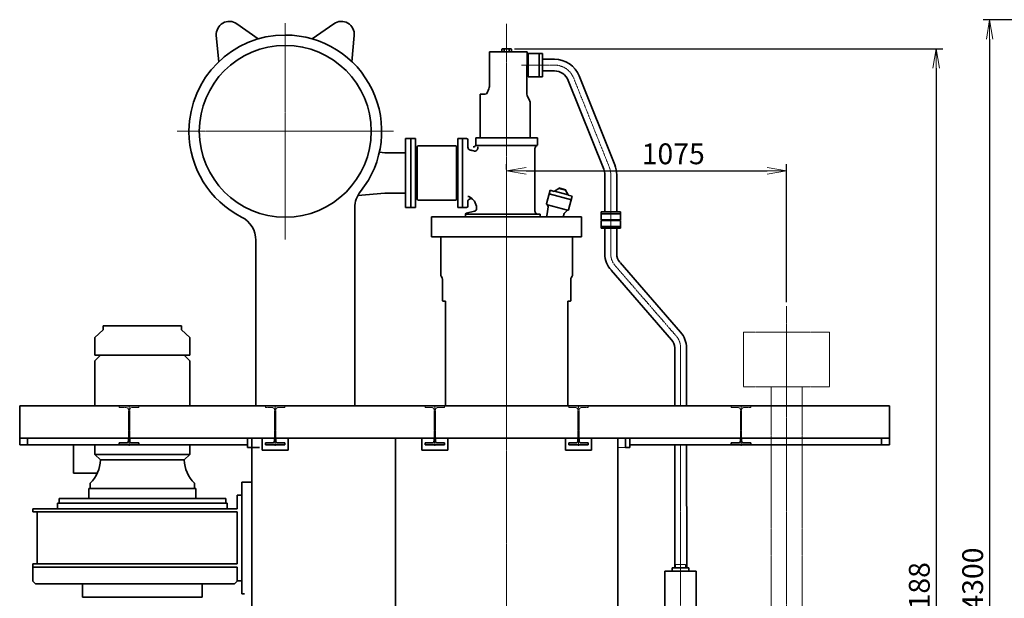
# Model space of a CAD drawing. Extents: x -25697 to -46, y -144 to 44475.
# Drawn here: x -25697 to -21916, y 40856 to 43080 of the extents above; entities that cross this region are included whole.
import ezdxf

# ---------------------------------------------------------------- set-up
doc = ezdxf.new("R2010")
doc.units = 0
doc.header["$LTSCALE"] = 5
doc.header["$PDMODE"] = 1
for name, pattern in [('CENTER', [2, 1.25, -0.25, 0.25, -0.25]), ('DASHED', [0.75, 0.5, -0.25]), ('PHANTOM', [2.5, 1.25, -0.25, 0.25, -0.25, 0.25, -0.25])]:
    doc.linetypes.add(name, pattern=pattern)
doc.layers.get('0').update_dxf_attribs({"color": 255, "linetype": 'CONTINUOUS'})
doc.layers.get('Defpoints').update_dxf_attribs({"color": 251, "linetype": 'CONTINUOUS'})
for name, color, linetype, lineweight in [('CENT001', 213, 'CENTER', 18), ('DASH001', 30, 'DASHED', 18), ('DIM001', 255, 'CONTINUOUS', 18), ('LINE001', 2, 'CONTINUOUS', 18), ('LINE002', 4, 'CONTINUOUS', 35), ('PHAN001', 1, 'PHANTOM', 13)]:
    doc.layers.add(name, color=color, linetype=linetype, lineweight=lineweight)
doc.styles.add('Dim_std', font='simplex.shx', dxfattribs={"width": 0.8, "bigfont": 'extfont.shx'})
doc.dimstyles.new('S1-25', dxfattribs={"dimscale": 25, "dimtxt": 3.2, "dimasz": 3, "dimexe": 1, "dimexo": 0.6, "dimgap": 1, "dimtad": 1, "dimdec": 3, "dimdsep": 46, "dimtxsty": 'Dim_std', "dimblk1": 'OPEN', "dimblk2": 'OPEN', "dimsah": 1, "dimcen": 0, "dimclrd": 256, "dimclre": 256, "dimclrt": 256, "dimadec": 3, "dimazin": 2, "dimtfac": 1, "dimtdec": 3, "dimtmove": 0, "dimatfit": 0, "dimldrblk": 'OPEN', "dimfxl": 1, "dimtfill": 1, "dimtolj": 1, "dimtzin": 0, "dimarcsym": 0})

# ---------------------------------------------------------------- blocks, each defined once
blk = doc.blocks.new('_OPEN')
at = {"color": 0, "linetype": 'ByBlock'}
for p, q in [((-1, 0.167), (0, 0)), ((0, 0), (-1, -0.167)), ((0, 0), (-1, 0))]:
    blk.add_line(p, q, dxfattribs=at)
blk = doc.blocks.new('*D85')
at = {"layer": 'Defpoints', "color": 0, "ltscale": 0.5, "transparency": 16777216}
for p in [(-23811.6, 42967.7), (-22924.1, 38779.7), (-22177.5, 38779.7)]:
    blk.add_point(p, dxfattribs=at)
at = {"layer": 'DIM001', "lineweight": -2, "ltscale": 0.5, "transparency": 16777216}
for p, q in [((-23796.6, 42967.7), (-22152.5, 42967.7)), ((-22177.5, 42892.7), (-22177.5, 38854.7)), ((-22909.1, 38779.7), (-22152.5, 38779.7))]:
    blk.add_line(p, q, dxfattribs=at)
at = {"layer": 'DIM001', "lineweight": -2, "ltscale": 0.5, "transparency": 16777216, "xscale": 75, "yscale": 75, "zscale": 75}
for p, rotation in [((-22177.5, 42967.7), 90), ((-22177.5, 38779.7), 270)]:
    blk.add_blockref('_OPEN', p, dxfattribs=dict(at, rotation=rotation))
at = {"layer": 'DIM001', "ltscale": 0.5, "transparency": 16777216, "insert": (-22242.5, 40873.7), "char_height": 80, "attachment_point": 5, "rotation": 90, "style": 'Dim_std', "bg_fill": 3, "box_fill_scale": 1.1, "bg_fill_color": 9, "bg_fill_true_color": 13158600, "bg_fill_transparency": 0}
blk.add_mtext('\\A1;4188', dxfattribs=at)
blk = doc.blocks.new('*D170')
at = {"layer": 'Defpoints', "color": 0, "ltscale": 0.5, "transparency": 16777216}
for p in [(-20499.9, 43079.7), (-21972.5, 38779.7), (-19974, 38779.7)]:
    blk.add_point(p, dxfattribs=at)
at = {"layer": 'DIM001', "lineweight": -2, "ltscale": 0.5, "transparency": 16777216}
for p, q in [((-20514.9, 43079.7), (-21997.5, 43079.7)), ((-21972.5, 43004.7), (-21972.5, 38854.7)), ((-19989, 38779.7), (-21997.5, 38779.7))]:
    blk.add_line(p, q, dxfattribs=at)
at = {"layer": 'DIM001', "lineweight": -2, "ltscale": 0.5, "transparency": 16777216, "xscale": 75, "yscale": 75, "zscale": 75}
for p, rotation in [((-21972.5, 43079.7), 90), ((-21972.5, 38779.7), 270)]:
    blk.add_blockref('_OPEN', p, dxfattribs=dict(at, rotation=rotation))
at = {"layer": 'DIM001', "ltscale": 0.5, "transparency": 16777216, "insert": (-22037.5, 40929.7), "char_height": 80, "attachment_point": 5, "rotation": 90, "style": 'Dim_std', "bg_fill": 3, "box_fill_scale": 1.1, "bg_fill_color": 9, "bg_fill_true_color": 13158600, "bg_fill_transparency": 0}
blk.add_mtext('\\A1;4300', dxfattribs=at)
blk = doc.blocks.new('*D172')
at = {"layer": 'Defpoints', "color": 0, "linetype": 'ByBlock', "transparency": 16777216}
for p in [(-23827.1, 42489.5), (-22752.1, 42499.1), (-22752.1, 41978.8)]:
    blk.add_point(p, dxfattribs=at)
at = {"layer": 'DIM001', "linetype": 'ByBlock', "lineweight": -2, "transparency": 16777216}
for p, q in [((-23827.1, 42504.5), (-23827.1, 42524.1)), ((-22752.1, 41993.8), (-22752.1, 42524.1)), ((-23752.1, 42499.1), (-22827.1, 42499.1))]:
    blk.add_line(p, q, dxfattribs=at)
at = {"layer": 'DIM001', "linetype": 'ByBlock', "lineweight": -2, "transparency": 16777216, "xscale": 75, "yscale": 75, "zscale": 75, "rotation": 180}
blk.add_blockref('_OPEN', (-23827.1, 42499.1), dxfattribs=at)
at = {"layer": 'DIM001', "linetype": 'ByBlock', "lineweight": -2, "transparency": 16777216, "xscale": 75, "yscale": 75, "zscale": 75}
blk.add_blockref('_OPEN', (-22752.1, 42499.1), dxfattribs=at)
at = {"layer": 'DIM001', "linetype": 'ByBlock', "lineweight": -2, "transparency": 16777216, "insert": (-23187.4, 42564.1), "char_height": 80, "attachment_point": 5, "style": 'Dim_std', "bg_fill": 3, "box_fill_scale": 1.1, "bg_fill_color": 9, "bg_fill_true_color": 13158600, "bg_fill_transparency": 0}
blk.add_mtext('\\A1;1075', dxfattribs=at)

msp = doc.modelspace()

# ---------------------------------------------------------------- linework, layer by layer
at = {"layer": 'CENT001'}
for p, q in [((-24677.1438, 42234.8366), (-24677.1438, 43066.5847)), ((-23827.1438, 43063.2561), (-23827.1438, 37652.2717)), ((-25093.0179, 42650.7106), (-24261.2698, 42650.7106)), ((-22752.1438, 41978.8301), (-22752.1438, 40080.6806))]:
    msp.add_line(p, q, dxfattribs=at)
at = {"layer": 'CENT001', "ltscale": 0.5}
for p, q in [((-25277.1438, 41442.2859), (-25277.1438, 41598.7049)), ((-24716.1438, 41442.2859), (-24716.1438, 41598.7049)), ((-24103.1438, 41442.2859), (-24103.1438, 41598.7049))]:
    msp.add_line(p, q, dxfattribs=at)
at = {"layer": 'DASH001', "ltscale": 0.5}
for p, q in [((-25314.6438, 41595.7106), (-25239.6438, 41595.7106)), ((-25314.6438, 41588.7106), (-25314.6438, 41595.7106)), ((-25239.6438, 41588.7106), (-25239.6438, 41595.7106)), ((-24753.6438, 41595.7106), (-24678.6438, 41595.7106)), ((-24753.6438, 41588.7106), (-24753.6438, 41595.7106)), ((-24678.6438, 41588.7106), (-24678.6438, 41595.7106)), ((-24140.6438, 41595.7106), (-24065.6438, 41595.7106)), ((-24140.6438, 41588.7106), (-24140.6438, 41595.7106)), ((-24065.6438, 41588.7106), (-24065.6438, 41595.7106)), ((-25314.6438, 41588.7106), (-25287.6438, 41588.7106)), ((-25279.6438, 41470.7106), (-25279.6438, 41580.7106)), ((-25274.6438, 41470.7106), (-25274.6438, 41580.7106)), ((-25239.6438, 41588.7106), (-25266.6438, 41588.7106)), ((-24753.6438, 41588.7106), (-24726.6438, 41588.7106)), ((-24718.6438, 41470.7106), (-24718.6438, 41580.7106)), ((-24713.6438, 41470.7106), (-24713.6438, 41580.7106)), ((-24678.6438, 41588.7106), (-24705.6438, 41588.7106)), ((-24140.6438, 41588.7106), (-24113.6438, 41588.7106)), ((-24105.6438, 41470.7106), (-24105.6438, 41580.7106)), ((-24100.6438, 41470.7106), (-24100.6438, 41580.7106)), ((-24065.6438, 41588.7106), (-24092.6438, 41588.7106))]:
    msp.add_line(p, q, dxfattribs=at)
for centre, start, end in [((-25287.6438, 41580.7106), 0, 90), ((-25266.6438, 41580.7106), 90, 180), ((-24726.6438, 41580.7106), 0, 90), ((-24705.6438, 41580.7106), 90, 180), ((-24113.6438, 41580.7106), 0, 90), ((-24092.6438, 41580.7106), 90, 180)]:
    msp.add_arc(centre, 8, start, end, dxfattribs=at)
at = {"layer": 'LINE002'}
for p, q in [((-24780.8467, 43005.8806), (-24863.422, 43064.1318)), ((-24573.441, 43005.8806), (-24490.8657, 43064.1318)), ((-24942.038, 43018.7428), (-24932.8787, 42918.1049)), ((-24412.2497, 43018.7428), (-24421.409, 42918.1049)), ((-23893.1533, 42955.7096), (-23893.1533, 42823.3899)), ((-23842.6438, 42967.7096), (-23845.6183, 42965.9921)), ((-23845.6183, 42965.9921), (-23845.6183, 42955.7096)), ((-23836.3818, 42965.9921), (-23836.3818, 42955.7096)), ((-23895.1633, 42813.9194), (-23902.1028, 42798.3204)), ((-23929.4523, 42625.7106), (-23929.4523, 42793.7104)), ((-23909.1923, 42793.7104), (-23929.4523, 42793.7104)), ((-24215.1438, 42358.2106), (-24215.1438, 42623.2106)), ((-24215.1438, 42623.2106), (-24177.1438, 42623.2106)), ((-24195.1438, 42358.2106), (-24195.1438, 42623.2106)), ((-24177.1438, 42623.2106), (-24177.1438, 42358.2106)), ((-24015.1438, 42623.2106), (-24015.1438, 42358.2106)), ((-24015.1438, 42623.2106), (-23997.1438, 42623.2106)), ((-23997.1438, 42356.7106), (-23997.1438, 42623.2106)), ((-23981.1438, 42623.2106), (-23997.1438, 42623.2106)), ((-23976.1438, 42589.9388), (-23976.1438, 42618.2106)), ((-23945.9523, 42625.7106), (-23945.9473, 42598.7086)), ((-24170.1688, 42580.1606), (-24177.1438, 42580.1606)), ((-24170.1688, 42591.2356), (-24170.1688, 42390.1856)), ((-24023.0938, 42595.2106), (-24166.1938, 42595.2106)), ((-24019.1188, 42591.2356), (-24019.1188, 42390.1856)), ((-24015.1438, 42580.1606), (-24019.1188, 42580.1606)), ((-23953.391, 42574.9875), (-23958.6251, 42576.4435)), ((-23938.4644, 42583.6257), (-23938.4649, 42583.6233)), ((-23938.1438, 42586.3326), (-23938.1438, 42590.7106)), ((-24295.1438, 42568.2106), (-24316.0453, 42570.0393)), ((-24295.1438, 42568.2106), (-24215.1438, 42568.2106)), ((-23952.666, 42574.7977), (-23953.3908, 42574.9874)), ((-24295.1438, 42413.2106), (-24398.3644, 42404.18)), ((-24215.1438, 42413.2106), (-24295.1438, 42413.2106)), ((-24170.1688, 42401.2606), (-24177.1438, 42401.2606)), ((-24015.1438, 42401.2606), (-24019.1188, 42401.2606)), ((-24410.1438, 42357.0935), (-24410.1438, 41595.7106)), ((-24215.1438, 42358.2106), (-24177.1438, 42358.2106)), ((-24023.0938, 42386.2106), (-24166.1938, 42386.2106)), ((-24015.1438, 42358.2106), (-23997.1438, 42358.2106)), ((-23981.1438, 42358.2106), (-23997.1438, 42358.2106)), ((-23976.1438, 42363.2106), (-23976.1438, 42379.8115)), ((-24115.2118, 42321.7106), (-24115.2118, 42245.7106)), ((-23985.1633, 42331.9291), (-23985.1633, 42321.7106)), ((-23982.2823, 42335.6801), (-23951.1728, 42344.0201)), ((-24079.8743, 42245.7106), (-24079.8743, 42098.0826)), ((-24790.1438, 41595.7106), (-24790.1438, 42231.7464)), ((-24078.8428, 42094.2006), (-24074.9033, 42087.3811)), ((-24073.8643, 42083.5006), (-24073.8643, 42000.0306)), ((-24071.9228, 41998.0816), (-24062.1438, 41998.0816)), ((-24062.1438, 41998.0816), (-24062.1438, 41595.7106)), ((-25376.1438, 41902.7106), (-25376.1438, 41888.2106)), ((-25376.1438, 41902.7106), (-25076.1438, 41902.7106)), ((-25076.1438, 41902.7106), (-25076.1438, 41888.2106)), ((-25376.1438, 41888.2106), (-25408.1438, 41858.7106)), ((-25408.1438, 41858.7106), (-25408.1438, 41789.7106)), ((-25076.1438, 41888.2106), (-25044.1438, 41858.7106)), ((-25044.1438, 41858.7106), (-25044.1438, 41789.7106)), ((-25387.1438, 41789.7106), (-25408.1438, 41768.7106)), ((-25408.1438, 41789.7106), (-25044.1438, 41789.7106)), ((-25065.1438, 41789.7106), (-25044.1438, 41768.7106)), ((-25408.1438, 41768.7106), (-25408.1438, 41595.7106)), ((-25044.1438, 41768.7106), (-25044.1438, 41595.7106)), ((-25697.1438, 41445.7106), (-25697.1438, 41595.7106)), ((-25697.1438, 41445.7106), (-24822.1438, 41445.7106)), ((-25667.1438, 41470.7106), (-25667.1438, 41445.7106)), ((-25490.2482, 41445.7106), (-25490.2482, 41336.7106)), ((-25408.1438, 41445.7106), (-25408.1438, 41408.7106)), ((-25044.1438, 41445.7106), (-25044.1438, 41408.7106)), ((-24822.1438, 41435.7109), (-24822.1438, 41470.7106)), ((-24806.1438, 41435.7109), (-24806.1438, 41470.7106)), ((-24254.1438, 41470.7106), (-24254.1438, 40658.711)), ((-25408.1438, 41408.7106), (-25387.1438, 41387.7106)), ((-25408.1438, 41408.7106), (-25044.1438, 41408.7106)), ((-25044.1438, 41408.7106), (-25065.1438, 41387.7106)), ((-24806.1438, 41435.7109), (-24822.1438, 41435.7109)), ((-24806.1438, 40748.7106), (-24806.1438, 41435.7109)), ((-24806.1438, 41435.7109), (-24776.1438, 41435.7109)), ((-25387.1438, 41387.7106), (-25065.1438, 41387.7106)), ((-25490.2482, 41336.7106), (-25399.0612, 41336.7106)), ((-25426.1438, 41297.7106), (-25426.1438, 41277.7106)), ((-25026.1438, 41297.7106), (-25026.1438, 41277.7106)), ((-24844.6438, 40872.7106), (-24844.6438, 41302.7106)), ((-24844.6438, 41302.7106), (-24806.1438, 41302.7106)), ((-25431.6438, 41277.7106), (-25431.6438, 41239.7106)), ((-25431.6438, 41277.7106), (-25020.6438, 41277.7106)), ((-25020.6438, 41277.7106), (-25020.6438, 41239.7106)), ((-24862.1438, 41252.7106), (-24862.1438, 41199.7106)), ((-24862.1438, 41252.7106), (-24844.6438, 41252.7106)), ((-25552.1438, 41199.7106), (-25552.1438, 41221.7106)), ((-25552.1438, 41221.7106), (-24900.1438, 41221.7106)), ((-25546.1438, 41221.7106), (-25546.1438, 41239.7106)), ((-25546.1438, 41239.7106), (-24906.1438, 41239.7106)), ((-24906.1438, 41221.7106), (-24906.1438, 41239.7106)), ((-24900.1438, 41199.7106), (-24900.1438, 41221.7106)), ((-25647.1017, 41187.7106), (-25647.1017, 41199.7106)), ((-25647.1017, 41199.7106), (-24862.1438, 41199.7106)), ((-25647.1017, 41187.7106), (-24862.1438, 41187.7106)), ((-25630.1438, 41187.7106), (-25630.1438, 40987.7106)), ((-24862.1438, 41187.7106), (-24862.1438, 40987.7106)), ((-25647.1017, 40987.7106), (-25647.1017, 40975.7106)), ((-25647.1017, 40987.7106), (-24862.1438, 40987.7106)), ((-25647.1017, 40975.7106), (-24862.1438, 40975.7106)), ((-25646.6979, 40975.7106), (-25646.6979, 40921.7106)), ((-24862.1438, 40975.7106), (-24862.1438, 40921.7106)), ((-25646.6979, 40921.7106), (-25636.6866, 40911.7106)), ((-24872.1438, 40911.7106), (-24862.1438, 40921.7106)), ((-24862.1438, 40922.7106), (-24844.6438, 40922.7106)), ((-25636.6866, 40911.7106), (-24872.1438, 40911.7106)), ((-25456.1438, 40911.7106), (-25456.1438, 40860.7106)), ((-24996.1438, 40911.7106), (-24996.1438, 40860.7106)), ((-24996.1438, 40860.7106), (-25456.1438, 40860.7106)), ((-24833.7438, 40872.7106), (-24844.6438, 40872.7106))]:
    msp.add_line(p, q, dxfattribs=at)
at = {"layer": 'LINE002', "ltscale": 0.5}
for p, q in [((-25314.6438, 41452.7106), (-25287.6438, 41452.7106)), ((-25314.6438, 41445.7106), (-25314.6438, 41452.7106)), ((-25314.6438, 41445.7106), (-25239.6438, 41445.7106)), ((-25279.6438, 41460.7106), (-25279.6438, 41470.7106)), ((-25274.6438, 41460.7106), (-25274.6438, 41470.7106)), ((-25239.6438, 41452.7106), (-25266.6438, 41452.7106)), ((-25239.6438, 41445.7106), (-25239.6438, 41452.7106)), ((-24766.1438, 41470.7106), (-24766.1438, 41425.7106)), ((-24753.6438, 41452.7106), (-24726.6438, 41452.7106)), ((-24753.6438, 41445.7106), (-24753.6438, 41452.7106)), ((-24753.6438, 41445.7106), (-24678.6438, 41445.7106)), ((-24718.6438, 41460.7106), (-24718.6438, 41470.7106)), ((-24713.6438, 41460.7106), (-24713.6438, 41470.7106)), ((-24678.6438, 41452.7106), (-24705.6438, 41452.7106)), ((-24678.6438, 41445.7106), (-24678.6438, 41452.7106)), ((-24666.1438, 41470.7106), (-24666.1438, 41425.7106)), ((-24153.1438, 41470.7106), (-24153.1438, 41425.7106)), ((-24140.6438, 41452.7106), (-24113.6438, 41452.7106)), ((-24140.6438, 41445.7106), (-24140.6438, 41452.7106)), ((-24140.6438, 41445.7106), (-24065.6438, 41445.7106)), ((-24105.6438, 41460.7106), (-24105.6438, 41470.7106)), ((-24100.6438, 41460.7106), (-24100.6438, 41470.7106)), ((-24065.6438, 41452.7106), (-24092.6438, 41452.7106)), ((-24065.6438, 41445.7106), (-24065.6438, 41452.7106)), ((-24053.1438, 41470.7106), (-24053.1438, 41425.7106)), ((-24766.1438, 41425.7106), (-24666.1438, 41425.7106)), ((-24153.1438, 41425.7106), (-24053.1438, 41425.7106))]:
    msp.add_line(p, q, dxfattribs=at)
at = {"layer": 'LINE002'}
for points in [[(-23958.6415, 42576.4478), (-23960.5987, 42576.9432), (-23963.5736, 42577.6445), (-23966.5392, 42578.2805)], [(-23938.1438, 42586.3326), (-23938.2121, 42585.0515), (-23938.4162, 42583.7835), (-23938.7536, 42582.5454), (-23939.2211, 42581.3492), (-23939.8119, 42580.2115), (-23940.5209, 42579.1422), (-23941.3377, 42578.1566), (-23942.2552, 42577.2629), (-23943.2603, 42576.4736), (-23944.3441, 42575.7955), (-23945.492, 42575.2376), (-23946.6927, 42574.8051), (-23947.9318, 42574.5031), (-23949.1959, 42574.3348), (-23950.4709, 42574.3021), (-23951.742, 42574.4053), (-23952.9954, 42574.6434)], [(-23944.5724, 42575.8327), (-23944.8247, 42575.706), (-23946.0237, 42575.2007), (-23947.2662, 42574.8302), (-23948.5313, 42574.5984), (-23949.7965, 42574.5049), (-23950.4261, 42574.5088)], [(-23942.5977, 42577.1156), (-23943.5205, 42576.4466), (-23944.4371, 42575.9038), (-23944.571, 42575.8334)], [(-23938.4649, 42583.6233), (-23938.6054, 42583.0912), (-23938.9608, 42582.047), (-23939.4314, 42581.0019), (-23940.0167, 42579.9816), (-23940.7119, 42579.0091), (-23941.5074, 42578.1049), (-23942.3894, 42577.2863), (-23942.5968, 42577.1163)], [(-23950.4303, 42574.509), (-23950.7425, 42574.5234), (-23951.7345, 42574.6245), (-23952.666, 42574.7977)]]:
    msp.add_lwpolyline(points, dxfattribs=at)
msp.add_circle((-24677.1438, 42650.7106), 330.2, dxfattribs=at)
for centre, radius, start, end in [((-24892.2438, 43023.2748), 50, 54.7996555, 185.2003445), ((-24462.0438, 43023.2748), 50, 354.7996555, 125.2003445), ((-24677.1438, 42650.7106), 370, 90, 179.6515493), ((-24677.1438, 42650.7106), 370, 321.3385642, 90), ((-23841.0008, 42961.4276), 6.4937, 44.661319, 75.338578), ((-23916.4423, 42823.3909), 23.2941, 335.98386, 0), ((-23909.1923, 42801.4699), 7.7646, 270.00002, 335.92181), ((-24677.1438, 42650.7106), 370, 180.3484621, 243.0513683), ((-23981.1438, 42618.2106), 5, 0, 90), ((-24166.1938, 42591.2356), 3.975, 90, 180), ((-24023.0938, 42591.2356), 3.975, 0, 90), ((-23964.1438, 42590.039), 12, 180.4776346, 258.485494), ((-23953.7118, 42598.7626), 7.7647, 252.91141, 0), ((-24310.1438, 42357.0935), 100, 141.3385642, 180), ((-24166.1938, 42390.1856), 3.975, 180, 270), ((-24023.0938, 42390.1856), 3.975, 270, 0), ((-23964.1438, 42379.8004), 12, 60.9782471, 179.94703), ((-23975.9228, 42392.8816), 7.7647, 62.366423, 89.999982), ((-23991.8499, 42354.3617), 49.4222, 1.4806293, 66.7303586), ((-23981.1438, 42363.2106), 5, 270, 0), ((-23952.3017, 42353.9562), 10, 276.48142, 9.6859576), ((-24890.1438, 42231.7464), 100, 0, 63.0513683), ((-23981.2843, 42331.9291), 3.8824, 105.36239, 179.99996), ((-24072.1143, 42098.0816), 7.7646, 179.99998, 210.03758), ((-24081.6243, 42083.5006), 7.7646, 0, 29.938727), ((-24071.9228, 42000.0306), 1.9412, 179.99998, 270.00003), ((-25519.5852, 41391.6519), 132.5, 314.8471494, 358.2954649), ((-24932.7025, 41391.6519), 132.5, 181.7045351, 225.1528506)]:
    msp.add_arc(centre, radius, start, end, dxfattribs=at)
at = {"layer": 'LINE002', "ltscale": 0.5}
for centre, start, end in [((-25287.6438, 41460.7106), 270, 0), ((-25266.6438, 41460.7106), 180, 270), ((-24726.6438, 41460.7106), 270, 0), ((-24705.6438, 41460.7106), 180, 270), ((-24113.6438, 41460.7106), 270, 0), ((-24092.6438, 41460.7106), 180, 270)]:
    msp.add_arc(centre, 8, start, end, dxfattribs=at)
at = {"layer": 'PHAN001'}
for p, q in [((-22917.1438, 41878.1296), (-22917.1438, 41668.4306)), ((-22587.1438, 41878.1296), (-22917.1438, 41878.1296)), ((-22587.1438, 41878.1296), (-22587.1438, 41668.4306)), ((-22587.1438, 41668.4306), (-22917.1438, 41668.4306)), ((-22811.5423, 41668.4306), (-22811.5403, 40324.7106)), ((-22692.7433, 41668.4306), (-22692.7433, 40324.7096))]:
    msp.add_line(p, q, dxfattribs=at)

# ---------------------------------------------------------------- dimensions: what is measured, and where the dimension line sits
at = {"layer": 'DIM001', "ltscale": 0.5}
dim = msp.add_linear_dim(base=(-21972.5215, 38779.7106), p1=(-20499.9358, 43079.7109), p2=(-19973.9888, 38779.7106), angle=90, dimstyle='S1-25', override={"dimdec": 0}, dxfattribs=at)
dim.commit()
dim.dimension.update_dxf_attribs({"geometry": '*D170', "text_midpoint": (-22037.5215, 40929.7108)})

# ---------------------------------------------------------------- next in the draw order: dimensions: what is measured, and where the dimension line sits
dim = msp.add_linear_dim(base=(-22177.5196, 38779.7106), p1=(-23811.6438, 42967.7106), p2=(-22924.1278, 38779.7106), angle=90, dimstyle='S1-25', override={"dimdec": 0}, dxfattribs=at)
dim.commit()
dim.dimension.update_dxf_attribs({"geometry": '*D85', "text_midpoint": (-22242.5196, 40873.7106)})

# ---------------------------------------------------------------- next in the draw order: linework, layer by layer
at = {"layer": 'CENT001'}
for p, q in [((-23770.6943, 42905.1904), (-23658.9798, 42905.1904)), ((-23770.6943, 42905.1904), (-23643.9097, 42905.1904)), ((-23427.2723, 42178.8144), (-23427.2723, 42483.6949)), ((-23408.6123, 42132.0469), (-23176.2806, 41864.2725)), ((-23159.1533, 41595.7106), (-23159.1533, 41818.398)), ((-23159.1438, 39730.0149), (-23159.1438, 41445.7106))]:
    msp.add_line(p, q, dxfattribs=at)
at = {"layer": 'CENT001', "ltscale": 0.5}
for p, q in [((-23569.6345, 42854.909), (-23432.9972, 42513.4135)), ((-23551.1438, 41442.2859), (-23551.1438, 41598.705)), ((-22927.1438, 41442.2859), (-22927.1438, 41598.7049))]:
    msp.add_line(p, q, dxfattribs=at)
msp.add_arc((-23643.9097, 42825.1904), 80, 21.8070771, 90, dxfattribs=at)
at = {"layer": 'CENT001'}
for centre, radius, start, end in [((-23507.2723, 42483.6949), 80, 0, 21.8070771), ((-23359.3333, 42178.8144), 67.9412, 179.99998, 223.50156), ((-23229.1533, 41818.398), 70, 0, 40.9462164)]:
    msp.add_arc(centre, radius, start, end, dxfattribs=at)
at = {"layer": 'DASH001', "ltscale": 0.5}
for p, q in [((-23588.6438, 41595.7106), (-23513.6438, 41595.7106)), ((-23588.6438, 41588.7106), (-23588.6438, 41595.7106)), ((-23513.6438, 41588.7106), (-23513.6438, 41595.7106)), ((-22964.6438, 41595.7106), (-22889.6438, 41595.7106)), ((-22964.6438, 41588.7106), (-22964.6438, 41595.7106)), ((-22889.6438, 41588.7106), (-22889.6438, 41595.7106)), ((-23588.6438, 41588.7106), (-23561.6438, 41588.7106)), ((-23553.6438, 41470.7106), (-23553.6438, 41580.7106)), ((-23548.6438, 41470.7106), (-23548.6438, 41580.7106)), ((-23513.6438, 41588.7106), (-23540.6438, 41588.7106)), ((-22964.6438, 41588.7106), (-22937.6438, 41588.7106)), ((-22929.6438, 41470.7106), (-22929.6438, 41580.7106)), ((-22924.6438, 41470.7106), (-22924.6438, 41580.7106)), ((-22889.6438, 41588.7106), (-22916.6438, 41588.7106))]:
    msp.add_line(p, q, dxfattribs=at)
at = {"layer": 'DASH001'}
for p, q in [((-23139.7342, 40985.2711), (-23178.5535, 40985.2711)), ((-23178.5535, 40985.2711), (-23178.5535, 40972.8421)), ((-23139.7342, 40985.2711), (-23139.7342, 40972.8421))]:
    msp.add_line(p, q, dxfattribs=at)
at = {"layer": 'DASH001', "ltscale": 0.5}
for centre, start, end in [((-23561.6438, 41580.7106), 0, 90), ((-23540.6438, 41580.7106), 90, 180), ((-22937.6438, 41580.7106), 0, 90), ((-22916.6438, 41580.7106), 90, 180)]:
    msp.add_arc(centre, 8, start, end, dxfattribs=at)
at = {"layer": 'LINE001'}
msp.add_line((-23370.1438, 41435.7106), (-23400.1438, 41435.7106), dxfattribs=at)
at = {"layer": 'LINE002'}
for p, q in [((-23747.9543, 42955.7096), (-23893.1533, 42955.7096)), ((-23811.6438, 42967.7106), (-23842.6438, 42967.7106)), ((-23817.9053, 42965.9921), (-23817.9053, 42955.7096)), ((-23811.6438, 42967.7096), (-23808.6688, 42965.9921)), ((-23808.6688, 42965.9921), (-23808.6688, 42955.7096)), ((-23747.9543, 42905.1904), (-23747.9543, 42955.7096)), ((-23748.7218, 42927.1189), (-23747.9523, 42927.8984)), ((-23748.7218, 42883.2489), (-23748.7218, 42927.1189)), ((-23747.7528, 42927.8994), (-23744.7528, 42927.8994)), ((-23744.7528, 42950.1894), (-23689.7528, 42950.1894)), ((-23744.7528, 42860.1904), (-23744.7528, 42950.1894)), ((-23701.7528, 42860.1904), (-23701.7528, 42950.1894)), ((-23689.7528, 42860.1904), (-23689.7528, 42950.1894)), ((-23689.7528, 42927.8994), (-23643.9097, 42927.8994)), ((-23749.8938, 42798.0804), (-23749.8938, 42905.1904)), ((-23748.7218, 42883.2509), (-23747.9503, 42882.4709)), ((-23747.9543, 42865.5899), (-23747.9543, 42882.4689)), ((-23747.7528, 42882.4699), (-23744.7528, 42882.4699)), ((-23689.7528, 42882.4689), (-23642.7883, 42882.4704)), ((-23749.8938, 42865.5899), (-23747.9543, 42865.5899)), ((-23744.7528, 42860.1904), (-23689.7528, 42860.1904)), ((-23590.7185, 42846.473), (-23454.0811, 42504.9775)), ((-23548.5506, 42863.345), (-23411.9132, 42521.8495)), ((-23747.8838, 42788.6214), (-23739.4423, 42769.6504)), ((-23736.4986, 42755.7611), (-23736.4986, 42625.7106)), ((-23708.3528, 42625.7106), (-23945.9523, 42625.7106)), ((-23708.3528, 42625.7106), (-23708.3528, 42596.9811)), ((-23945.9523, 42596.5316), (-23708.3528, 42596.5316)), ((-23718.3643, 42584.4456), (-23718.3565, 42343.9505)), ((-23449.9833, 42341.1059), (-23449.9818, 42483.9227)), ((-23404.5618, 42341.1059), (-23404.5633, 42483.6949)), ((-23626.8428, 42430.8506), (-23643.7218, 42421.1006)), ((-23626.8428, 42430.8516), (-23600.5928, 42423.8221)), ((-23626.2413, 42433.0996), (-23626.8408, 42430.8496)), ((-23626.2453, 42433.1016), (-23599.9933, 42426.0721)), ((-23599.9933, 42426.0721), (-23600.5928, 42423.8201)), ((-23660.2043, 42424.1111), (-23674.1633, 42371.9811)), ((-23663.8133, 42410.6101), (-23578.6943, 42387.7996)), ((-23660.2023, 42424.1121), (-23644.0713, 42419.7906)), ((-23643.7238, 42421.1006), (-23644.0733, 42419.7896)), ((-23643.7198, 42421.1016), (-23590.8408, 42406.9411)), ((-23600.5928, 42423.8211), (-23590.8528, 42406.9296)), ((-23590.8528, 42406.9411), (-23591.2023, 42405.6226)), ((-23591.2023, 42405.6201), (-23575.0713, 42401.2996)), ((-23575.0713, 42401.2996), (-23589.0403, 42349.1706)), ((-23672.5208, 42369.1326), (-23670.4503, 42368.5826)), ((-23668.1358, 42359.9206), (-23670.9853, 42332.8906)), ((-23670.4543, 42368.5791), (-23593.9543, 42348.0801)), ((-23670.4523, 42368.5811), (-23668.1338, 42359.9206)), ((-23539.0833, 42321.7106), (-24115.2118, 42321.7106)), ((-23985.1633, 42331.8091), (-23698.4523, 42331.8091)), ((-23985.1633, 42321.7106), (-23698.4523, 42321.7106)), ((-23698.4523, 42331.8091), (-23698.4523, 42321.7106)), ((-23670.9813, 42332.8886), (-23673.9758, 42321.7096)), ((-23606.6028, 42334.6211), (-23610.0633, 42321.7116)), ((-23593.9523, 42348.0811), (-23605.5028, 42336.5301)), ((-23591.8918, 42347.5291), (-23593.9523, 42348.0801)), ((-23539.0833, 42321.7106), (-23539.0833, 42245.7106)), ((-23464.7313, 42310.4369), (-23464.7313, 42341.1059)), ((-23464.7313, 42341.1059), (-23389.8018, 42341.1059)), ((-23464.7313, 42334.1154), (-23389.8018, 42334.1154)), ((-23389.8018, 42310.4369), (-23389.8018, 42341.1059)), ((-23464.7313, 42310.4369), (-23389.8018, 42310.4369)), ((-23464.7313, 42308.4954), (-23464.7313, 42277.8254)), ((-23464.7313, 42308.4954), (-23389.8018, 42308.4954)), ((-23464.7313, 42284.8059), (-23389.8018, 42284.8059)), ((-23464.7313, 42277.8254), (-23389.8018, 42277.8254)), ((-23449.9833, 42308.4954), (-23449.9833, 42310.4369)), ((-23449.9833, 42178.8144), (-23449.9833, 42277.8254)), ((-23404.5618, 42308.4954), (-23404.5618, 42310.4369)), ((-23404.5618, 42178.8144), (-23404.5618, 42277.8254)), ((-23389.8018, 42308.4954), (-23389.8018, 42277.8254)), ((-23539.0833, 42245.7106), (-24115.2118, 42245.7106)), ((-23574.4033, 42245.7106), (-23574.4033, 42098.0826)), ((-23391.4642, 42146.9253), (-23159.1324, 41879.1509)), ((-23575.4423, 42094.2006), (-23579.3723, 42087.3811)), ((-23425.7605, 42117.1685), (-23193.4287, 41849.3941)), ((-23580.4133, 42083.5006), (-23580.4133, 42000.0306)), ((-23592.1438, 41998.0816), (-23592.1438, 41595.7106)), ((-23586.1438, 41998.0816), (-23592.1438, 41998.0816)), ((-23582.3528, 41998.0816), (-23586.1438, 41998.0816)), ((-23181.8563, 41595.7106), (-23181.8563, 41818.398)), ((-23136.4543, 41595.7106), (-23136.4503, 41818.398)), ((-25697.1438, 41595.7106), (-22357.1438, 41595.7106)), ((-22357.1438, 41595.7106), (-22357.1438, 41495.7106)), ((-22357.1438, 41495.7106), (-22357.1438, 41445.7106)), ((-25697.1438, 41470.7106), (-22357.1438, 41470.7106)), ((-23400.1438, 41470.7106), (-23400.1438, 40658.711)), ((-23370.1438, 41435.7106), (-23370.1438, 41470.7106)), ((-23354.1438, 41435.7106), (-23354.1438, 41470.7106)), ((-23354.1438, 41445.7106), (-22357.1438, 41445.7106)), ((-23181.8488, 40972.8521), (-23181.8488, 41445.7106)), ((-23135.139, 40972.8521), (-23136.3788, 41445.7106)), ((-22387.1438, 41470.7106), (-22387.1438, 41445.7106)), ((-23370.1438, 41435.7106), (-23354.1438, 41435.7106)), ((-23219.324, 40960.0306), (-23219.324, 40766.3596)), ((-23219.324, 40960.0306), (-23142.5415, 40960.0306)), ((-23135.139, 40972.8521), (-23191.0835, 40972.8521)), ((-23191.0835, 40972.8521), (-23191.0835, 40963.9211)), ((-23098.9742, 40960.0306), (-23142.5415, 40960.0306)), ((-23127.2041, 40972.8521), (-23135.139, 40972.8521)), ((-23127.2041, 40972.8521), (-23127.2041, 40963.9211)), ((-23098.9742, 40960.0306), (-23098.9742, 40766.3596))]:
    msp.add_line(p, q, dxfattribs=at)
at = {"layer": 'LINE002', "ltscale": 0.5}
for p, q in [((-23601.1438, 41470.7106), (-23601.1438, 41425.7106)), ((-23588.6438, 41452.7106), (-23561.6438, 41452.7106)), ((-23588.6438, 41445.7106), (-23588.6438, 41452.7106)), ((-23588.6438, 41445.7106), (-23513.6438, 41445.7106)), ((-23553.6438, 41460.7106), (-23553.6438, 41470.7106)), ((-23548.6438, 41460.7106), (-23548.6438, 41470.7106)), ((-23513.6438, 41452.7106), (-23540.6438, 41452.7106)), ((-23513.6438, 41445.7106), (-23513.6438, 41452.7106)), ((-23501.1438, 41470.7106), (-23501.1438, 41425.7106)), ((-22964.6438, 41452.7106), (-22937.6438, 41452.7106)), ((-22964.6438, 41445.7106), (-22964.6438, 41452.7106)), ((-22964.6438, 41445.7106), (-22889.6438, 41445.7106)), ((-22929.6438, 41460.7106), (-22929.6438, 41470.7106)), ((-22924.6438, 41460.7106), (-22924.6438, 41470.7106)), ((-22889.6438, 41452.7106), (-22916.6438, 41452.7106)), ((-22889.6438, 41445.7106), (-22889.6438, 41452.7106)), ((-23601.1438, 41425.7106), (-23501.1438, 41425.7106))]:
    msp.add_line(p, q, dxfattribs=at)
at = {"layer": 'LINE002'}
for centre, radius, start, end in [((-23827.1438, 42942.0126), 25.6978, 68.932284, 111.06769), ((-23813.2863, 42961.4276), 6.4937, 104.66137, 135.33863), ((-23643.9097, 42825.1904), 102.709, 21.8070771, 90), ((-23643.9097, 42825.1904), 57.291, 21.8070771, 90), ((-23726.6028, 42798.0929), 23.2942, 179.99998, 203.98472), ((-23770.6633, 42755.7599), 34.1648, 0, 23.961554), ((-23693.8333, 42579.625), 25.0001, 137.4478, 168.88253), ((-23507.2723, 42483.6949), 57.291, 0, 21.8070771), ((-23507.2723, 42483.6949), 102.709, 0, 21.8070771), ((-23671.9228, 42371.3796), 2.3293, 166.42078, 254.94039), ((-23591.2938, 42349.7791), 2.3295, 254.94431, 344.63822), ((-23693.8333, 42348.8101), 25, 191.20869, 222.84513), ((-23602.4685, 42333.5512), 4.2705, 135.30403, 165.4911), ((-23359.3333, 42178.8144), 90.6432, 179.99998, 223.50156), ((-23359.3333, 42178.8144), 45.2392, 179.99998, 223.50156), ((-23572.6533, 42083.5006), 7.7648, 150.2289, 179.99998), ((-23582.1633, 42098.0816), 7.7647, 329.86351, 0), ((-23582.3528, 42000.0306), 1.9414, 270.00002, 0), ((-23229.1533, 41818.398), 92.703, 0, 40.9462164), ((-23229.1533, 41818.398), 47.297, 0, 40.9462164), ((-23194.9634, 40963.9211), 3.8828, 270.00002, 0), ((-23123.3243, 40963.9211), 3.8828, 180, 269.99998)]:
    msp.add_arc(centre, radius, start, end, dxfattribs=at)
at = {"layer": 'LINE002', "ltscale": 0.5}
for centre, start, end in [((-23561.6438, 41460.7106), 270, 0), ((-23540.6438, 41460.7106), 180, 270), ((-22937.6438, 41460.7106), 270, 0), ((-22916.6438, 41460.7106), 180, 270)]:
    msp.add_arc(centre, 8, start, end, dxfattribs=at)

# ---------------------------------------------------------------- next in the draw order: dimensions: what is measured, and where the dimension line sits
at = {"layer": 'DIM001', "color": 0, "linetype": 'ByBlock', "lineweight": -2}
dim = msp.add_linear_dim(base=(-22752.1438, 42499.1412), p1=(-23827.1438, 42489.4864), p2=(-22752.1438, 41978.8301), dimstyle='S1-25', override={"dimdec": 0}, dxfattribs=at)
dim.commit()
dim.dimension.update_dxf_attribs({"geometry": '*D172', "text_midpoint": (-23187.3664, 42499.1412), "dimtype": 160})

doc.saveas('drawing.dxf')
